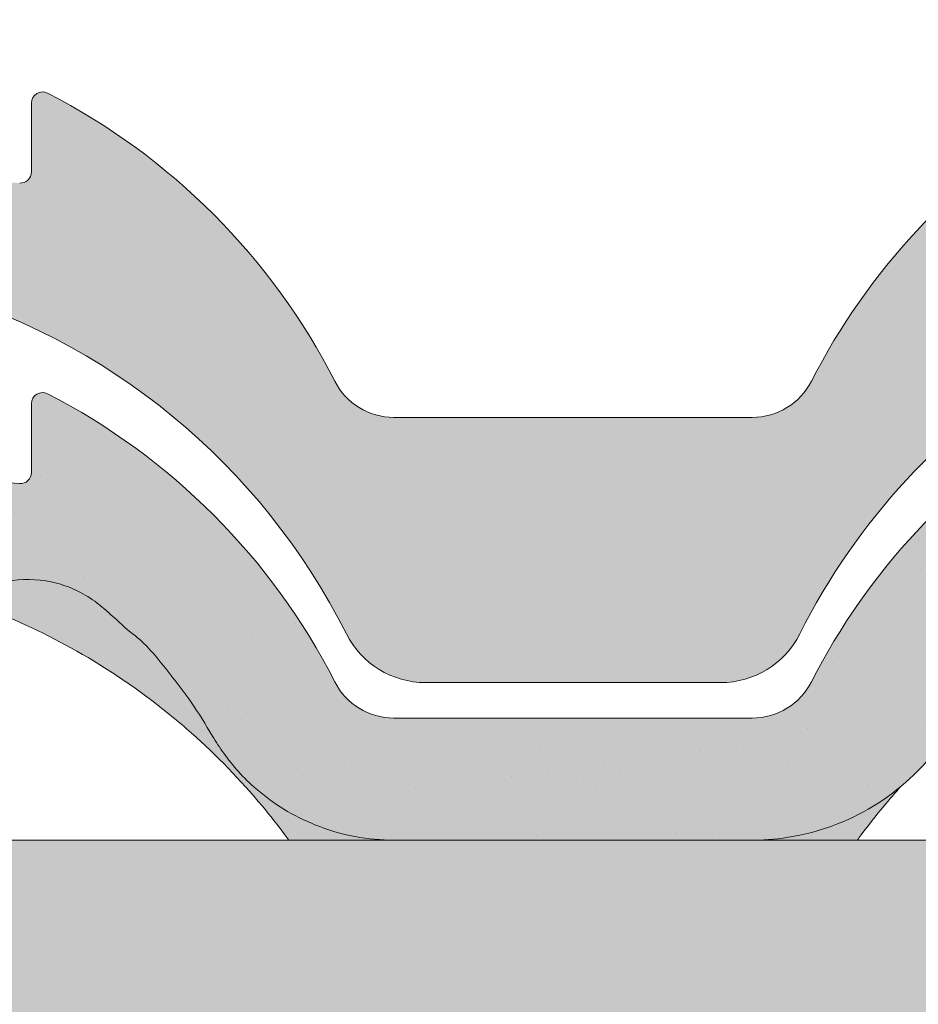
# Model space of a CAD drawing. Units: metres. Extents: x -3 to 277, y 0 to 190.
# Drawn here: x 117 to 125, y 119 to 128 of the extents above; entities that cross this region are included whole.
import ezdxf

# ---------------------------------------------------------------- set-up
doc = ezdxf.new("R2010")
doc.units = ezdxf.units.M
doc.header["$LTSCALE"] = 0.05
doc.layers.get('0').update_dxf_attribs({"linetype": 'CONTINUOUS'})

# ---------------------------------------------------------------- blocks, each defined once
blk = doc.blocks.new('danubia')
at = {"linetype": 'Continuous', "lineweight": 0, "true_color": 0x96363a}
h = blk.add_hatch(color=17, dxfattribs=at)
h.dxf.hatch_style = 1
edge = h.paths.add_edge_path()
edge.add_spline(control_points=[(269.1767821099233, 172.3624848560534), (268.7298186625483, 172.2756813782507), (268.2972499360005, 172.1245076521193), (267.6096210364944, 171.7645467612252), (267.3438755780847, 171.5891822054409), (267.0979393514614, 171.388416989415)], knot_values=[-23.17738968987343, -23.17738968987343, -23.17738968987343, -23.17738968987343, -9.517757047530955, -9.517757047530955, -0.0245813243862756, -0.0245813243862756, -0.0245813243862756, -0.0245813243862756], degree=3, periodic=0)
edge.add_spline(control_points=[(269.1767856073606, 172.3624856712895), (269.191170345544, 172.3652792635637), (269.2050684009707, 172.3701657043128), (269.231399602381, 172.3840204977018), (269.2436248496335, 172.3930296778418), (269.2587588974963, 172.4081760016493), (269.2629239880606, 172.4129079933834), (269.2667725730735, 172.4178763324752)], knot_values=[-1.488267199753838, -1.488267199753838, -1.488267199753838, -1.488267199753838, -1.048662407866291, -1.048662407866291, -0.5956537476369302, -0.5956537476369302, -0.4063186482471027, -0.4063186482471027, -0.4063186482471027, -0.4063186482471027], degree=3, periodic=0)
edge.add_spline(control_points=[(269.2667725730735, 172.4178763324752), (269.2745291806658, 172.4278897417128), (269.2810001381073, 172.4388631973529), (269.2860156948604, 172.4505415621945)], knot_values=[-0.4063186482471027, -0.4063186482471027, -0.4063186482471027, -0.4063186482471027, -0.0247243572362872, -0.0247243572362872, -0.0247243572362872, -0.0247243572362872], degree=3, periodic=0)
edge.add_spline(control_points=[(269.2860156948606, 172.4505415621945), (269.2860268773842, 172.4505694243599), (269.2860379759264, 172.4505970445987), (269.2860489900068, 172.4506244228568)], knot_values=[0.0009210007275756, 0.0009210007275756, 0.0009210007275756, 0.0009210007275756, 0.0009373830951624, 0.0009373830951624, 0.0009373830951624, 0.0009373830951624], degree=3, periodic=0)
edge.add_arc((269.4720164729845, 172.3769348947997), 0.2000000000000139, 90, 158.1202672234226, ccw=False)
edge.add_line((269.4720164729845, 172.5769348947998), (270.0504090905778, 172.5769348947998))
edge.add_arc((270.0504090905777, 172.3769348947997), 0.2000000000000189, 21.323686263500576, 89.99999999998369, ccw=False)
edge.add_arc((270.5627566288757, 172.5769348947998), 0.3500000000000009, 201.3236862635021, 338.6763137365023)
edge.add_arc((271.0751041671737, 172.3769348947998), 0.200000000000019, 90, 158.6763137364994, ccw=False)
edge.add_line((271.0751041671737, 172.5769348947998), (271.5232865750378, 172.5769348947998))
edge.add_arc((271.5232865750378, 172.3769348947998), 0.1999999999999825, 30.000000000000796, 90, ccw=False)
edge.add_line((271.6964916557947, 172.4769348947998), (271.7975279529029, 172.3019348947998))
edge.add_arc((271.8841304932813, 172.3519348947998), 0.0999999999999841, 210.0000000000159, 270)
edge.add_line((271.8841304932813, 172.2519348947998), (272.2065771764813, 172.2519348947998))
edge.add_arc((272.2065771764813, 172.4519348947998), 0.1999999999999945, 270, 279.2500000000025)
edge.add_line((272.2387256896021, 172.2545356214878), (272.5627566288757, 172.3073074110085))
edge.add_line((272.5627566288757, 172.3073074110085), (272.5627566288757, 173.0012909521173))
edge.add_arc((270.0627566288751, 167.5469348947998), 5.999999999999973, 65.37568164782972, 152.9643082105889)
edge.add_arc((264.1839812461955, 170.5469348947997), 0.5999999999999961, 318.2313880527697, 332.96430821059045, ccw=False)
edge.add_line((264.6314858647133, 170.1472605068221), (265.6058013719563, 169.3961929855168))
edge.add_spline(control_points=[(265.6058013719563, 169.3961929855168), (265.7059048094445, 169.48827771773), (265.7926251631426, 169.5858876308881), (265.8672896834918, 169.6860043569687)], knot_values=[-23.7293947857419, -23.7293947857419, -23.7293947857419, -23.7293947857419, -19.58456031343938, -19.58456031343938, -19.58456031343938, -19.58456031343938], degree=3, periodic=0)
edge.add_spline(control_points=[(265.8672896834918, 169.6860043569687), (265.9544529312861, 169.8028804711245), (266.0251862577005, 169.9231729181074), (266.0912657484054, 170.0624496048941), (266.0988827390462, 170.0792719774935), (266.1058826421989, 170.0951548601328)], knot_values=[-19.58456031343938, -19.58456031343938, -19.58456031343938, -19.58456031343938, -14.74588683792527, -14.74588683792527, -13.91697032811712, -13.91697032811712, -13.91697032811712, -13.91697032811712], degree=3, periodic=0)
edge.add_spline(control_points=[(266.1058826421989, 170.0951548601328), (266.1129920361823, 170.1119328446465), (266.1705828430943, 170.2478456480124), (266.2945647114955, 170.4964198273149), (266.4935980982442, 170.7949054793273), (266.6618432789864, 170.9904584547753), (266.800686217804, 171.1321935840711), (266.9189533293288, 171.2434212914275), (267.0299712286233, 171.3362132492049), (267.088804996268, 171.3814069852249), (267.0979244804103, 171.3884122064688)], knot_values=[0, 0, 0, 0, 0.0546679010200357, 0.4428462593741582, 0.8312183249762526, 1.127728721195629, 1.21523039699978, 1.426423815521395, 1.61448908293843, 1.648987382081046, 1.648987382081046, 1.648987382081046, 1.648987382081046], degree=3, periodic=0)
edge = h.paths.add_edge_path()
edge.add_arc((264.1839812461955, 170.5469348947997), 0.5999999999999963, 270, 318.2313880527697, ccw=False)
edge.add_line((264.1839812461955, 169.9469348947997), (263.7372178155152, 169.9469348947997))
edge.add_line((263.7372178155152, 169.9469348947997), (264.6837990742974, 168.9019558429258))
edge.add_spline(control_points=[(264.6837990742976, 168.9019558429258), (264.7631094591713, 168.9213723620182), (264.846896369898, 168.9467911652589), (265.1325716223676, 169.0560690686856), (265.3385731842726, 169.1693661645509), (265.5321767210018, 169.3315501528879)], knot_values=[-35.9305658024175, -35.9305658024175, -35.9305658024175, -35.9305658024175, -32.53073847161012, -32.53073847161012, -24.72806262485168, -24.72806262485168, -24.72806262485168, -24.72806262485168], degree=3, periodic=0)
edge.add_spline(control_points=[(265.5321767210018, 169.3315501528879), (265.5520533590417, 169.3482010492841), (265.5717993162772, 169.3653672356832), (265.5962266836518, 169.3874258049592), (265.6010292351697, 169.3918031169057), (265.6058013719564, 169.3961929855167)], knot_values=[-24.72806262485168, -24.72806262485168, -24.72806262485168, -24.72806262485168, -23.92698757132807, -23.92698757132807, -23.7293947857419, -23.7293947857419, -23.7293947857419, -23.7293947857419], degree=3, periodic=0)
edge.add_line((265.6058013719564, 169.3961929855168), (264.6314858647133, 170.1472605068221))
edge = h.paths.add_edge_path()
edge.add_line((263.7372178155152, 169.9469348947997), (260.9415320115547, 169.9469348947996))
edge.add_arc((260.9415320115547, 170.5469348947996), 0.600000000000002, 254.9003072491126, 270, ccw=False)
edge.add_line((260.7852324127846, 169.9676504781058), (260.1401264358973, 169.0006040498775))
edge.add_spline(control_points=[(260.1401264358973, 169.0006040498775), (260.4115974821356, 168.8885289169895), (260.6865249855185, 168.8417023750676), (260.9415320577093, 168.8415901321804)], knot_values=[-7.650212906791058, -7.650212906791058, -7.650212906791058, -7.650212906791058, 0, 0, 0, 0], degree=3, periodic=0)
edge.add_spline(control_points=[(260.9415320579897, 168.8415901321804), (261.4819402634294, 168.841587424466), (262.0223484688832, 168.8415903787031), (263.1031648797773, 168.8415898856578), (263.6435730852249, 168.8415909117996), (264.1839812906714, 168.8415901321804)], knot_values=[-32.42449232682407, -32.42449232682407, -32.42449232682407, -32.42449232682407, -16.21224616341192, -16.21224616341192, 0, 0, 0, 0], degree=3, periodic=0)
edge.add_spline(control_points=[(264.1839812906714, 168.8415901321804), (264.3021659738558, 168.841594727131), (264.4778965104666, 168.851547424556), (264.6837990742976, 168.9019558429258)], knot_values=[-44.75706645690164, -44.75706645690164, -44.75706645690164, -44.75706645690164, -35.93056580241711, -35.93056580241711, -35.93056580241711, -35.93056580241711], degree=3, periodic=0)
edge.add_line((264.6837990742973, 168.9019558429258), (263.7372178155152, 169.9469348947997))
edge = h.paths.add_edge_path()
edge.add_arc((260.9415320115548, 170.5469348947996), 0.600000000000002, 207.0356917894096, 254.9003072491074, ccw=False)
edge.add_arc((255.0627566288752, 167.5469348947995), 6.000000000000007, 27.03569178941313, 34.65394357388745)
edge.add_line((259.9983649262695, 170.9586457170547), (259.4134089633669, 169.5003255557149))
edge.add_spline(control_points=[(259.4134089633669, 169.5003255557149), (259.4273059760041, 169.4856328697246), (259.4414242216361, 169.4711308006256), (259.651327007741, 169.2616358971301), (259.8827291904909, 169.1071985924888), (260.1387057152657, 169.0011910421068), (260.1394160637477, 169.000897322601), (260.1401264358973, 169.0006040498776)], knot_values=[-15.39169982743011, -15.39169982743011, -15.39169982743011, -15.39169982743011, -14.86426609324476, -14.86426609324476, -7.670231609570037, -7.670231609570037, -7.650212906790781, -7.650212906790781, -7.650212906790781, -7.650212906790781], degree=3, periodic=0)
edge.add_line((260.1401264358973, 169.0006040498776), (260.7852324127846, 169.9676504781058))
edge = h.paths.add_edge_path()
edge.add_spline(control_points=[(249.1839812915124, 168.8415901321807), (249.3508284716813, 168.8416635709644), (249.6337886851248, 168.8615575616004), (250.2115919447326, 169.0896055397191), (250.4455335562598, 169.2399053312574), (250.7190208582078, 169.5039973624422), (250.7838522168507, 169.5770586058513), (250.8405087912174, 169.6495049780016)], knot_values=[-10.8572831912271, -10.8572831912271, -10.8572831912271, -10.8572831912271, -8.529959462129204, -8.529959462129204, -6.667904079739663, -6.667904079739663, -5.974778498346688, -5.974778498346688, -5.974778498346688, -5.974778498346688], degree=3, periodic=0)
edge.add_spline(control_points=[(250.8405087912174, 169.6495049780016), (250.9624754289823, 169.8054628792372), (251.0465578964428, 169.958571300083), (251.1045362076425, 170.0885007399927)], knot_values=[-5.974778498346688, -5.974778498346688, -5.974778498346688, -5.974778498346688, -4.482662223115903, -4.482662223115903, -4.482662223115903, -4.482662223115903], degree=3, periodic=0)
edge.add_spline(control_points=[(251.1045362076425, 170.0885007399927), (251.1652124698546, 170.2244704855658), (251.2787254380295, 170.4788422751138), (251.4936284850595, 170.7992118014996), (251.7042763914597, 171.03957181359), (251.9022248792461, 171.2311015742374), (252.0347497938008, 171.3366209175013), (252.1015183261476, 171.3897835375838)], knot_values=[0, 0, 0, 0, 0.4459991414287297, 0.8343738473873944, 1.151543911637411, 1.403583178598536, 1.659501940910972, 1.659501940910972, 1.659501940910972, 1.659501940910972], degree=3, periodic=0)
edge.add_spline(control_points=[(252.1015183261476, 171.3897835375838), (252.4536428513743, 171.6760365381605), (252.8461429572171, 171.9104361891018), (253.8768738026587, 172.3368350604137), (254.4843326998561, 172.4386694470511), (255.6073596699467, 172.4445407668109), (256.2207722453901, 172.3435412566037), (257.2612654144316, 171.9211721155273), (257.6637372641252, 171.6826482967669), (258.0239950143907, 171.3897835439846)], knot_values=[-70.2716426177086, -70.2716426177086, -70.2716426177086, -70.2716426177086, -57.02691415267222, -57.02691415267222, -37.94370466271152, -37.94370466271152, -18.34535183225701, -18.34535183225701, -4.370296713420504, -4.370296713420504, -4.370296713420504, -4.370296713420504], degree=3, periodic=0)
edge.add_spline(control_points=[(258.0239949316013, 171.3897835375838), (258.0907634639481, 171.3366209175013), (258.2232883785027, 171.2311015742374), (258.4212368662891, 171.03957181359), (258.6318847726896, 170.7992118014997), (258.8467878197193, 170.4788422751138), (258.9603007878942, 170.2244704855658), (259.0209770501064, 170.0885007399927)], knot_values=[0, 0, 0, 0, 0.2559187623123782, 0.5079580292735623, 0.8251280935235739, 1.213502799482238, 1.65950194091093, 1.65950194091093, 1.65950194091093, 1.65950194091093], degree=3, periodic=0)
edge.add_spline(control_points=[(259.0209771408382, 170.0885007403957), (259.0700697357138, 169.9784841975871), (259.1287252820806, 169.8725563353738), (259.2204829767192, 169.7358207411263), (259.2462095363042, 169.6999811164939), (259.2730137350072, 169.6650236143712)], knot_values=[-21.55859937690325, -21.55859937690325, -21.55859937690325, -21.55859937690325, -18.42560692391168, -18.42560692391168, -17.27589379979981, -17.27589379979981, -17.27589379979981, -17.27589379979981], degree=3, periodic=0)
edge.add_spline(control_points=[(259.2730137350072, 169.6650236143712), (259.3169414840875, 169.6077339188747), (259.3637635468003, 169.5528134202299), (259.4134089633668, 169.5003255557148)], knot_values=[-17.27589379979981, -17.27589379979981, -17.27589379979981, -17.27589379979981, -15.39169982743011, -15.39169982743011, -15.39169982743011, -15.39169982743011], degree=3, periodic=0)
edge.add_line((259.4134089633668, 169.5003255557148), (259.9983649262695, 170.9586457170547))
edge.add_arc((255.0627566288752, 167.5469348947995), 6.000000000000007, 34.65394357388745, 152.9643082105888)
edge.add_arc((249.1839812461955, 170.5469348947994), 0.599999999999996, 270, 332.96430821058914, ccw=False)
edge.add_line((249.1839812461955, 169.9469348947994), (245.9415320115548, 169.9469348947993))
edge.add_arc((245.9415320115548, 170.5469348947993), 0.599999999999996, 207.0356917894133, 270.00000000000273, ccw=False)
edge.add_arc((240.0627566288752, 167.5469348947993), 5.999999999999984, 27.0356917894129, 62.76590451419936)
edge.add_arc((242.7627566288751, 172.7928857142409), 0.0999999999999955, 62.76590451419888, 180)
edge.add_line((242.6627566288751, 172.7928857142409), (242.6627566288751, 172.168394662074))
edge.add_arc((242.5627566288751, 172.168394662074), 0.0999999999999952, -93.549999999997, 0, ccw=False)
edge.add_line((242.5565646735642, 172.0685865477274), (241.6857395150981, 172.1226113181597))
edge.add_arc((241.691931470409, 172.2224194325063), 0.1000000000000045, 210.0000000000078, 266.450000000003, ccw=False)
edge.add_line((241.6053289300306, 172.1724194325063), (241.5455642500104, 172.2759348947993))
edge.add_arc((241.2857566288751, 172.1259348947993), 0.3000000000000051, 30.0000000000004, 150.0000000000043)
edge.add_line((241.0259490077398, 172.2759348947993), (240.9682139808209, 172.1759348947993))
edge.add_arc((240.8816114404424, 172.2259348947993), 0.1000000000000021, 270, 330.00000000001444, ccw=False)
edge.add_line((240.8816114404424, 172.1259348947993), (240.3131838496106, 172.1259348947993))
edge.add_arc((240.3131838496106, 172.2259348947993), 0.100000000000002, 209.9999999999997, 270, ccw=False)
edge.add_line((240.2265813092321, 172.1759348947993), (240.1515257788993, 172.3059348867249))
edge.add_arc((239.8397566335368, 172.1259348867249), 0.3600000000000003, 30.0000000000004, 140.3040164654344)
edge.add_line((239.5627566743303, 172.3558718837471), (239.5627566743303, 171.471934883466))
edge.add_line((239.5627566743303, 171.471934883466), (239.9482016500381, 171.3758326574667))
edge.add_arc((240.1901235456374, 172.3461283837401), 0.9999999999973296, 255.9999999999874, 268.9721157408273)
edge.add_arc((240.0627566288752, 165.2472708933749), 6.100000000002634, 74.51211451252863, 88.97211574082257, ccw=False)
edge.add_arc((241.9587024442543, 172.0894481393386), 1, 254.5121145125291, 269.5000017804574)
edge.add_spline(control_points=[(241.949975954211, 171.0894862162744), (242.0559710020028, 171.0885612115058), (242.1579430484189, 171.1026508273629), (242.2988347963574, 171.1442637706504), (242.3168128867702, 171.1519885886886), (242.4012157059122, 171.1755243955666), (242.4460317091015, 171.1848407747102), (242.624905275403, 171.2096908010017), (242.7606308193404, 171.2013873959367), (243.023263005277, 171.1321499065668), (243.1473298529831, 171.0712133373504), (243.2680708922541, 170.9788157597176), (243.2838396260445, 170.9666667901115), (243.4024819800293, 170.8651524249647), (243.4682279129151, 170.8056418215281), (243.532475358512, 170.7440421833573)], knot_values=[-22.00004252608865, -22.00004252608865, -22.00004252608865, -22.00004252608865, -18.1290598888197, -18.1290598888197, -16.62787821787389, -16.62787821787389, -14.9995820171006, -14.9995820171006, -10.1786182282097, -10.1786182282097, -5.280742863884488, -5.280742863884488, -4.757923343878684, -4.757923343878684, -4.064130711708056, -4.064130711708056, -4.064130711708056, -4.064130711708056], degree=3, periodic=0)
edge.add_spline(control_points=[(243.532475358512, 170.7440421833573), (243.5686852547784, 170.7168483710133), (243.7043700845588, 170.6149483884277), (243.8845583965014, 170.3827173215343), (244.1129841347545, 170.0960153363973), (244.2696051935401, 169.8339948643899), (244.402867898122, 169.6173373385818), (244.4888646455878, 169.5159870554804), (244.5347706323341, 169.461885186632)], knot_values=[0, 0, 0, 0, 0.135559260676791, 0.5079643165710546, 0.8727158282083927, 1.236592091220317, 1.422165221967388, 1.634656018541177, 1.634656018541177, 1.634656018541177, 1.634656018541177], degree=3, periodic=0)
edge.add_spline(control_points=[(244.5347706323341, 169.461885186632), (244.5848953144103, 169.4069879866026), (244.638205928269, 169.3550754633158), (244.8522699184231, 169.1698373117091), (245.0311542195367, 169.0601604869676), (245.4673506258993, 168.8830794968362), (245.7120112314473, 168.8415846706722), (245.9415320577847, 168.8415901321804)], knot_values=[-14.35390366910439, -14.35390366910439, -14.35390366910439, -14.35390366910439, -12.38824234820799, -12.38824234820799, -6.885625757228258, -6.885625757228258, -1.1118231571e-06, -1.1118231571e-06, -1.1118231571e-06, -1.1118231571e-06], degree=3, periodic=0)
edge.add_spline(control_points=[(245.9415320577846, 168.8415901321804), (246.3775668135945, 168.8416005077418), (247.4547671384328, 168.8415899113854), (248.1032306692085, 168.8415912360186), (248.6436059799476, 168.8415873752385), (249.1839812906714, 168.8415901321804)], knot_values=[-19.45390592331487, -19.45390592331487, -19.45390592331487, -19.45390592331487, -16.21125932192649, -16.21125932192649, 0, 0, 0, 0], degree=3, periodic=0)
at = {"linetype": 'Continuous', "lineweight": 9}
h = blk.add_hatch(dxfattribs=at)
h.set_pattern_fill('AR-SAND', color=256, scale=0.025, style=0)
h.set_pattern_definition([(37.5, (0, 10), (-0.0400007823996012, 1.223533093323355), [0, -0.9652000000000001, 0, -1.0795, 0, -1.031875]), (7.499999999999999, (0, 10), (1.123808207845006, 1.792062751420885), [0, -0.5207, 0, -0.86995, 0, -0.333375]), (327.5, (-0.7810500000000001, 10), (1.977480925603645, 0.0035929616963644), [0, -0.3175, 0, -1.143, 0, -1.49225]), (317.5, (-0.7810500000000001, 10), (1.908891131180743, 0.5573233081430408), [0, -0.15875, 0, -0.7493, 0, -0.8572500000000001])])
edge = h.paths.add_edge_path()
edge.add_spline(control_points=[(269.1767821099233, 172.3624848560534), (268.7298186625483, 172.2756813782507), (268.2972499360005, 172.1245076521193), (267.6096210364944, 171.7645467612252), (267.3438755780847, 171.5891822054409), (267.0979393514614, 171.388416989415)], knot_values=[-23.17738968987343, -23.17738968987343, -23.17738968987343, -23.17738968987343, -9.517757047530955, -9.517757047530955, -0.0245813243862756, -0.0245813243862756, -0.0245813243862756, -0.0245813243862756], degree=3, periodic=0)
edge.add_spline(control_points=[(269.1767856073606, 172.3624856712895), (269.191170345544, 172.3652792635637), (269.2050684009707, 172.3701657043128), (269.231399602381, 172.3840204977018), (269.2436248496335, 172.3930296778418), (269.2587588974963, 172.4081760016493), (269.2629239880606, 172.4129079933834), (269.2667725730735, 172.4178763324752)], knot_values=[-1.488267199753838, -1.488267199753838, -1.488267199753838, -1.488267199753838, -1.048662407866291, -1.048662407866291, -0.5956537476369302, -0.5956537476369302, -0.4063186482471027, -0.4063186482471027, -0.4063186482471027, -0.4063186482471027], degree=3, periodic=0)
edge.add_spline(control_points=[(269.2667725730735, 172.4178763324752), (269.2745291806658, 172.4278897417128), (269.2810001381073, 172.4388631973529), (269.2860156948604, 172.4505415621945)], knot_values=[-0.4063186482471027, -0.4063186482471027, -0.4063186482471027, -0.4063186482471027, -0.0247243572362872, -0.0247243572362872, -0.0247243572362872, -0.0247243572362872], degree=3, periodic=0)
edge.add_spline(control_points=[(269.2860156948606, 172.4505415621945), (269.2860268773842, 172.4505694243599), (269.2860379759264, 172.4505970445987), (269.2860489900068, 172.4506244228568)], knot_values=[0.0009210007275756, 0.0009210007275756, 0.0009210007275756, 0.0009210007275756, 0.0009373830951624, 0.0009373830951624, 0.0009373830951624, 0.0009373830951624], degree=3, periodic=0)
edge.add_arc((269.4720164729845, 172.3769348947997), 0.2000000000000139, 90, 158.1202672234226, ccw=False)
edge.add_line((269.4720164729845, 172.5769348947998), (270.0504090905778, 172.5769348947998))
edge.add_arc((270.0504090905777, 172.3769348947997), 0.2000000000000189, 21.323686263500576, 89.99999999998369, ccw=False)
edge.add_arc((270.5627566288757, 172.5769348947998), 0.3500000000000009, 201.3236862635021, 338.6763137365023)
edge.add_arc((271.0751041671737, 172.3769348947998), 0.200000000000019, 90, 158.6763137364994, ccw=False)
edge.add_line((271.0751041671737, 172.5769348947998), (271.5232865750378, 172.5769348947998))
edge.add_arc((271.5232865750378, 172.3769348947998), 0.1999999999999825, 30.000000000000796, 90, ccw=False)
edge.add_line((271.6964916557947, 172.4769348947998), (271.7975279529029, 172.3019348947998))
edge.add_arc((271.8841304932813, 172.3519348947998), 0.0999999999999841, 210.0000000000159, 270)
edge.add_line((271.8841304932813, 172.2519348947998), (272.2065771764813, 172.2519348947998))
edge.add_arc((272.2065771764813, 172.4519348947998), 0.1999999999999945, 270, 279.2500000000025)
edge.add_line((272.2387256896021, 172.2545356214878), (272.5627566288757, 172.3073074110085))
edge.add_line((272.5627566288757, 172.3073074110085), (272.5627566288757, 173.0012909521173))
edge.add_arc((270.0627566288751, 167.5469348947998), 5.999999999999973, 65.37568164782972, 152.9643082105889)
edge.add_arc((264.1839812461955, 170.5469348947997), 0.5999999999999961, 318.2313880527697, 332.96430821059045, ccw=False)
edge.add_line((264.6314858647133, 170.1472605068221), (265.6058013719563, 169.3961929855168))
edge.add_spline(control_points=[(265.6058013719563, 169.3961929855168), (265.7059048094445, 169.48827771773), (265.7926251631426, 169.5858876308881), (265.8672896834918, 169.6860043569687)], knot_values=[-23.7293947857419, -23.7293947857419, -23.7293947857419, -23.7293947857419, -19.58456031343938, -19.58456031343938, -19.58456031343938, -19.58456031343938], degree=3, periodic=0)
edge.add_spline(control_points=[(265.8672896834918, 169.6860043569687), (265.9544529312861, 169.8028804711245), (266.0251862577005, 169.9231729181074), (266.0912657484054, 170.0624496048941), (266.0988827390462, 170.0792719774935), (266.1058826421989, 170.0951548601328)], knot_values=[-19.58456031343938, -19.58456031343938, -19.58456031343938, -19.58456031343938, -14.74588683792527, -14.74588683792527, -13.91697032811712, -13.91697032811712, -13.91697032811712, -13.91697032811712], degree=3, periodic=0)
edge.add_spline(control_points=[(266.1058826421989, 170.0951548601328), (266.1129920361823, 170.1119328446465), (266.1705828430943, 170.2478456480124), (266.2945647114955, 170.4964198273149), (266.4935980982442, 170.7949054793273), (266.6618432789864, 170.9904584547753), (266.800686217804, 171.1321935840711), (266.9189533293288, 171.2434212914275), (267.0299712286233, 171.3362132492049), (267.088804996268, 171.3814069852249), (267.0979244804103, 171.3884122064688)], knot_values=[0, 0, 0, 0, 0.0546679010200357, 0.4428462593741582, 0.8312183249762526, 1.127728721195629, 1.21523039699978, 1.426423815521395, 1.61448908293843, 1.648987382081046, 1.648987382081046, 1.648987382081046, 1.648987382081046], degree=3, periodic=0)
edge = h.paths.add_edge_path()
edge.add_arc((264.1839812461955, 170.5469348947997), 0.5999999999999963, 270, 318.2313880527697, ccw=False)
edge.add_line((264.1839812461955, 169.9469348947997), (263.7372178155152, 169.9469348947997))
edge.add_line((263.7372178155152, 169.9469348947997), (264.6837990742974, 168.9019558429258))
edge.add_spline(control_points=[(264.6837990742976, 168.9019558429258), (264.7631094591713, 168.9213723620182), (264.846896369898, 168.9467911652589), (265.1325716223676, 169.0560690686856), (265.3385731842726, 169.1693661645509), (265.5321767210018, 169.3315501528879)], knot_values=[-35.9305658024175, -35.9305658024175, -35.9305658024175, -35.9305658024175, -32.53073847161012, -32.53073847161012, -24.72806262485168, -24.72806262485168, -24.72806262485168, -24.72806262485168], degree=3, periodic=0)
edge.add_spline(control_points=[(265.5321767210018, 169.3315501528879), (265.5520533590417, 169.3482010492841), (265.5717993162772, 169.3653672356832), (265.5962266836518, 169.3874258049592), (265.6010292351697, 169.3918031169057), (265.6058013719564, 169.3961929855167)], knot_values=[-24.72806262485168, -24.72806262485168, -24.72806262485168, -24.72806262485168, -23.92698757132807, -23.92698757132807, -23.7293947857419, -23.7293947857419, -23.7293947857419, -23.7293947857419], degree=3, periodic=0)
edge.add_line((265.6058013719564, 169.3961929855168), (264.6314858647133, 170.1472605068221))
edge = h.paths.add_edge_path()
edge.add_line((263.7372178155152, 169.9469348947997), (260.9415320115547, 169.9469348947996))
edge.add_arc((260.9415320115547, 170.5469348947996), 0.600000000000002, 254.9003072491126, 270, ccw=False)
edge.add_line((260.7852324127846, 169.9676504781058), (260.1401264358973, 169.0006040498775))
edge.add_spline(control_points=[(260.1401264358973, 169.0006040498775), (260.4115974821356, 168.8885289169895), (260.6865249855185, 168.8417023750676), (260.9415320577093, 168.8415901321804)], knot_values=[-7.650212906791058, -7.650212906791058, -7.650212906791058, -7.650212906791058, 0, 0, 0, 0], degree=3, periodic=0)
edge.add_spline(control_points=[(260.9415320579897, 168.8415901321804), (261.4819402634294, 168.841587424466), (262.0223484688832, 168.8415903787031), (263.1031648797773, 168.8415898856578), (263.6435730852249, 168.8415909117996), (264.1839812906714, 168.8415901321804)], knot_values=[-32.42449232682407, -32.42449232682407, -32.42449232682407, -32.42449232682407, -16.21224616341192, -16.21224616341192, 0, 0, 0, 0], degree=3, periodic=0)
edge.add_spline(control_points=[(264.1839812906714, 168.8415901321804), (264.3021659738558, 168.841594727131), (264.4778965104666, 168.851547424556), (264.6837990742976, 168.9019558429258)], knot_values=[-44.75706645690164, -44.75706645690164, -44.75706645690164, -44.75706645690164, -35.93056580241711, -35.93056580241711, -35.93056580241711, -35.93056580241711], degree=3, periodic=0)
edge.add_line((264.6837990742973, 168.9019558429258), (263.7372178155152, 169.9469348947997))
edge = h.paths.add_edge_path()
edge.add_arc((260.9415320115548, 170.5469348947996), 0.600000000000002, 207.0356917894096, 254.9003072491074, ccw=False)
edge.add_arc((255.0627566288752, 167.5469348947995), 6.000000000000007, 27.03569178941313, 34.65394357388745)
edge.add_line((259.9983649262695, 170.9586457170547), (259.4134089633669, 169.5003255557149))
edge.add_spline(control_points=[(259.4134089633669, 169.5003255557149), (259.4273059760041, 169.4856328697246), (259.4414242216361, 169.4711308006256), (259.651327007741, 169.2616358971301), (259.8827291904909, 169.1071985924888), (260.1387057152657, 169.0011910421068), (260.1394160637477, 169.000897322601), (260.1401264358973, 169.0006040498776)], knot_values=[-15.39169982743011, -15.39169982743011, -15.39169982743011, -15.39169982743011, -14.86426609324476, -14.86426609324476, -7.670231609570037, -7.670231609570037, -7.650212906790781, -7.650212906790781, -7.650212906790781, -7.650212906790781], degree=3, periodic=0)
edge.add_line((260.1401264358973, 169.0006040498776), (260.7852324127846, 169.9676504781058))
edge = h.paths.add_edge_path()
edge.add_spline(control_points=[(249.1839812915124, 168.8415901321807), (249.3508284716813, 168.8416635709644), (249.6337886851248, 168.8615575616004), (250.2115919447326, 169.0896055397191), (250.4455335562598, 169.2399053312574), (250.7190208582078, 169.5039973624422), (250.7838522168507, 169.5770586058513), (250.8405087912174, 169.6495049780016)], knot_values=[-10.8572831912271, -10.8572831912271, -10.8572831912271, -10.8572831912271, -8.529959462129204, -8.529959462129204, -6.667904079739663, -6.667904079739663, -5.974778498346688, -5.974778498346688, -5.974778498346688, -5.974778498346688], degree=3, periodic=0)
edge.add_spline(control_points=[(250.8405087912174, 169.6495049780016), (250.9624754289823, 169.8054628792372), (251.0465578964428, 169.958571300083), (251.1045362076425, 170.0885007399927)], knot_values=[-5.974778498346688, -5.974778498346688, -5.974778498346688, -5.974778498346688, -4.482662223115903, -4.482662223115903, -4.482662223115903, -4.482662223115903], degree=3, periodic=0)
edge.add_spline(control_points=[(251.1045362076425, 170.0885007399927), (251.1652124698546, 170.2244704855658), (251.2787254380295, 170.4788422751138), (251.4936284850595, 170.7992118014996), (251.7042763914597, 171.03957181359), (251.9022248792461, 171.2311015742374), (252.0347497938008, 171.3366209175013), (252.1015183261476, 171.3897835375838)], knot_values=[0, 0, 0, 0, 0.4459991414287297, 0.8343738473873944, 1.151543911637411, 1.403583178598536, 1.659501940910972, 1.659501940910972, 1.659501940910972, 1.659501940910972], degree=3, periodic=0)
edge.add_spline(control_points=[(252.1015183261476, 171.3897835375838), (252.4536428513743, 171.6760365381605), (252.8461429572171, 171.9104361891018), (253.8768738026587, 172.3368350604137), (254.4843326998561, 172.4386694470511), (255.6073596699467, 172.4445407668109), (256.2207722453901, 172.3435412566037), (257.2612654144316, 171.9211721155273), (257.6637372641252, 171.6826482967669), (258.0239950143907, 171.3897835439846)], knot_values=[-70.2716426177086, -70.2716426177086, -70.2716426177086, -70.2716426177086, -57.02691415267222, -57.02691415267222, -37.94370466271152, -37.94370466271152, -18.34535183225701, -18.34535183225701, -4.370296713420504, -4.370296713420504, -4.370296713420504, -4.370296713420504], degree=3, periodic=0)
edge.add_spline(control_points=[(258.0239949316013, 171.3897835375838), (258.0907634639481, 171.3366209175013), (258.2232883785027, 171.2311015742374), (258.4212368662891, 171.03957181359), (258.6318847726896, 170.7992118014997), (258.8467878197193, 170.4788422751138), (258.9603007878942, 170.2244704855658), (259.0209770501064, 170.0885007399927)], knot_values=[0, 0, 0, 0, 0.2559187623123782, 0.5079580292735623, 0.8251280935235739, 1.213502799482238, 1.65950194091093, 1.65950194091093, 1.65950194091093, 1.65950194091093], degree=3, periodic=0)
edge.add_spline(control_points=[(259.0209771408382, 170.0885007403957), (259.0700697357138, 169.9784841975871), (259.1287252820806, 169.8725563353738), (259.2204829767192, 169.7358207411263), (259.2462095363042, 169.6999811164939), (259.2730137350072, 169.6650236143712)], knot_values=[-21.55859937690325, -21.55859937690325, -21.55859937690325, -21.55859937690325, -18.42560692391168, -18.42560692391168, -17.27589379979981, -17.27589379979981, -17.27589379979981, -17.27589379979981], degree=3, periodic=0)
edge.add_spline(control_points=[(259.2730137350072, 169.6650236143712), (259.3169414840875, 169.6077339188747), (259.3637635468003, 169.5528134202299), (259.4134089633668, 169.5003255557148)], knot_values=[-17.27589379979981, -17.27589379979981, -17.27589379979981, -17.27589379979981, -15.39169982743011, -15.39169982743011, -15.39169982743011, -15.39169982743011], degree=3, periodic=0)
edge.add_line((259.4134089633668, 169.5003255557148), (259.9983649262695, 170.9586457170547))
edge.add_arc((255.0627566288752, 167.5469348947995), 6.000000000000007, 34.65394357388745, 152.9643082105888)
edge.add_arc((249.1839812461955, 170.5469348947994), 0.599999999999996, 270, 332.96430821058914, ccw=False)
edge.add_line((249.1839812461955, 169.9469348947994), (245.9415320115548, 169.9469348947993))
edge.add_arc((245.9415320115548, 170.5469348947993), 0.599999999999996, 207.0356917894133, 270.00000000000273, ccw=False)
edge.add_arc((240.0627566288752, 167.5469348947993), 5.999999999999984, 27.0356917894129, 62.76590451419936)
edge.add_arc((242.7627566288751, 172.7928857142409), 0.0999999999999955, 62.76590451419888, 180)
edge.add_line((242.6627566288751, 172.7928857142409), (242.6627566288751, 172.168394662074))
edge.add_arc((242.5627566288751, 172.168394662074), 0.0999999999999952, -93.549999999997, 0, ccw=False)
edge.add_line((242.5565646735642, 172.0685865477274), (241.6857395150981, 172.1226113181597))
edge.add_arc((241.691931470409, 172.2224194325063), 0.1000000000000045, 210.0000000000078, 266.450000000003, ccw=False)
edge.add_line((241.6053289300306, 172.1724194325063), (241.5455642500104, 172.2759348947993))
edge.add_arc((241.2857566288751, 172.1259348947993), 0.3000000000000051, 30.0000000000004, 150.0000000000043)
edge.add_line((241.0259490077398, 172.2759348947993), (240.9682139808209, 172.1759348947993))
edge.add_arc((240.8816114404424, 172.2259348947993), 0.1000000000000021, 270, 330.00000000001444, ccw=False)
edge.add_line((240.8816114404424, 172.1259348947993), (240.3131838496106, 172.1259348947993))
edge.add_arc((240.3131838496106, 172.2259348947993), 0.100000000000002, 209.9999999999997, 270, ccw=False)
edge.add_line((240.2265813092321, 172.1759348947993), (240.1515257788993, 172.3059348867249))
edge.add_arc((239.8397566335368, 172.1259348867249), 0.3600000000000003, 30.0000000000004, 140.3040164654344)
edge.add_line((239.5627566743303, 172.3558718837471), (239.5627566743303, 171.471934883466))
edge.add_line((239.5627566743303, 171.471934883466), (239.9482016500381, 171.3758326574667))
edge.add_arc((240.1901235456374, 172.3461283837401), 0.9999999999973296, 255.9999999999874, 268.9721157408273)
edge.add_arc((240.0627566288752, 165.2472708933749), 6.100000000002634, 74.51211451252863, 88.97211574082257, ccw=False)
edge.add_arc((241.9587024442543, 172.0894481393386), 1, 254.5121145125291, 269.5000017804574)
edge.add_spline(control_points=[(241.949975954211, 171.0894862162744), (242.0559710020028, 171.0885612115058), (242.1579430484189, 171.1026508273629), (242.2988347963574, 171.1442637706504), (242.3168128867702, 171.1519885886886), (242.4012157059122, 171.1755243955666), (242.4460317091015, 171.1848407747102), (242.624905275403, 171.2096908010017), (242.7606308193404, 171.2013873959367), (243.023263005277, 171.1321499065668), (243.1473298529831, 171.0712133373504), (243.2680708922541, 170.9788157597176), (243.2838396260445, 170.9666667901115), (243.4024819800293, 170.8651524249647), (243.4682279129151, 170.8056418215281), (243.532475358512, 170.7440421833573)], knot_values=[-22.00004252608865, -22.00004252608865, -22.00004252608865, -22.00004252608865, -18.1290598888197, -18.1290598888197, -16.62787821787389, -16.62787821787389, -14.9995820171006, -14.9995820171006, -10.1786182282097, -10.1786182282097, -5.280742863884488, -5.280742863884488, -4.757923343878684, -4.757923343878684, -4.064130711708056, -4.064130711708056, -4.064130711708056, -4.064130711708056], degree=3, periodic=0)
edge.add_spline(control_points=[(243.532475358512, 170.7440421833573), (243.5686852547784, 170.7168483710133), (243.7043700845588, 170.6149483884277), (243.8845583965014, 170.3827173215343), (244.1129841347545, 170.0960153363973), (244.2696051935401, 169.8339948643899), (244.402867898122, 169.6173373385818), (244.4888646455878, 169.5159870554804), (244.5347706323341, 169.461885186632)], knot_values=[0, 0, 0, 0, 0.135559260676791, 0.5079643165710546, 0.8727158282083927, 1.236592091220317, 1.422165221967388, 1.634656018541177, 1.634656018541177, 1.634656018541177, 1.634656018541177], degree=3, periodic=0)
edge.add_spline(control_points=[(244.5347706323341, 169.461885186632), (244.5848953144103, 169.4069879866026), (244.638205928269, 169.3550754633158), (244.8522699184231, 169.1698373117091), (245.0311542195367, 169.0601604869676), (245.4673506258993, 168.8830794968362), (245.7120112314473, 168.8415846706722), (245.9415320577847, 168.8415901321804)], knot_values=[-14.35390366910439, -14.35390366910439, -14.35390366910439, -14.35390366910439, -12.38824234820799, -12.38824234820799, -6.885625757228258, -6.885625757228258, -1.1118231571e-06, -1.1118231571e-06, -1.1118231571e-06, -1.1118231571e-06], degree=3, periodic=0)
edge.add_spline(control_points=[(245.9415320577846, 168.8415901321804), (246.3775668135945, 168.8416005077418), (247.4547671384328, 168.8415899113854), (248.1032306692085, 168.8415912360186), (248.6436059799476, 168.8415873752385), (249.1839812906714, 168.8415901321804)], knot_values=[-19.45390592331487, -19.45390592331487, -19.45390592331487, -19.45390592331487, -16.21125932192649, -16.21125932192649, 0, 0, 0, 0], degree=3, periodic=0)
at = {"linetype": 'Continuous', "lineweight": 9, "true_color": 0xe36466}
h = blk.add_hatch(color=13, dxfattribs=at)
h.dxf.hatch_style = 1
edge = h.paths.add_edge_path()
edge.add_spline(control_points=[(243.532475358512, 170.7440421833573), (243.4682279129151, 170.8056418215281), (243.4024819800293, 170.8651524249647), (243.2838396260445, 170.9666667901115), (243.2680708922541, 170.9788157597176), (243.1473298529831, 171.0712133373504), (243.023263005277, 171.1321499065668), (242.7606308193404, 171.2013873959367), (242.624905275403, 171.2096908010017), (242.4460317091015, 171.1848407747102), (242.4012157059122, 171.1755243955666), (242.3168128867702, 171.1519885886886), (242.2988347963574, 171.1442637706504), (242.1579430484189, 171.1026508273629), (242.0559710020028, 171.0885612115058), (241.949975954211, 171.0894862162744)], knot_values=[-22.00004252608865, -22.00004252608865, -22.00004252608865, -22.00004252608865, -21.30624989391802, -21.30624989391802, -20.78343037391222, -20.78343037391222, -15.885555009587, -15.885555009587, -11.0645912206961, -11.0645912206961, -9.436295019922817, -9.436295019922817, -7.935113348976997, -7.935113348976997, -4.064130711708056, -4.064130711708056, -4.064130711708056, -4.064130711708056], degree=3, periodic=0)
edge.add_arc((241.9587024442543, 172.0894481393386), 1, 255.9447125867933, 269.500001884527, ccw=False)
edge.add_line((241.7158443770957, 171.1193863066619), (241.7158096140493, 171.1186824498717))
edge.add_spline(control_points=[(241.7158096140378, 171.1186824498752), (242.0067180144953, 171.0367910365332), (242.288267239951, 170.9343186228938), (242.8408385540714, 170.6862815890139), (243.1113541287005, 170.5396031541797), (243.4371867128325, 170.3291823661174), (243.5016631416825, 170.285775225045), (243.6283970657719, 170.1969044050394), (243.6907750097171, 170.1513642382123), (243.8749753793593, 170.0114670253964), (243.9938685108217, 169.9138379227945), (244.3389398988399, 169.6079846131638), (244.5535790231055, 169.3868713389243), (244.752302346267, 169.1479810319903)], knot_values=[0, 0, 0, 0, 0.0089745421741893, 0.0089745421741893, 0.0181971223171521, 0.0181971223171521, 0.0205027673528929, 0.0205027673528929, 0.0228084123886337, 0.0228084123886337, 0.0274197024601151, 0.0274197024601151, 0.0366422826030779, 0.0366422826030779, 0.0366422826030779, 0.0366422826030779], degree=3, periodic=0)
edge.add_spline(control_points=[(244.7523028786093, 169.1479808624778), (244.82284759678, 169.0631796399609), (244.890800121319, 168.9768231912633), (244.956391369984, 168.8886843398618)], knot_values=[0.0038754182814216, 0.0038754182814216, 0.0038754182814216, 0.0038754182814216, 0.0073358967262845, 0.0073358967262845, 0.0073358967262845, 0.0073358967262845], degree=3, periodic=0)
edge.add_spline(control_points=[(244.956391369984, 168.8886843398618), (244.9680315874569, 168.8730426891997), (244.9795972834345, 168.8573450205066), (244.9910890358018, 168.841590132019)], knot_values=[0.0032613009642811, 0.0032613009642811, 0.0032613009642811, 0.0032613009642811, 0.0038754182814216, 0.0038754182814216, 0.0038754182814216, 0.0038754182814216], degree=3, periodic=0)
edge.add_line((244.9910890358018, 168.841590132019), (245.9013825647954, 168.841590132019))
edge.add_line((245.9013825647954, 168.841590132019), (245.9013825647954, 168.8420123484997))
edge.add_spline(control_points=[(245.9013825647954, 168.8420123484997), (245.6835933041324, 168.8465977813665), (245.45326655162, 168.8887971547126), (245.0311542195367, 169.0601604869676), (244.8522699184231, 169.1698373117091), (244.638205928269, 169.3550754633158), (244.5848953144103, 169.4069879866026), (244.5347706323341, 169.461885186632)], knot_values=[-14.35390366910439, -14.35390366910439, -14.35390366910439, -14.35390366910439, -7.868275234622401, -7.868275234622401, -2.365658643642671, -2.365658643642671, -0.3999973227462732, -0.3999973227462732, -0.3999973227462732, -0.3999973227462732], degree=3, periodic=0)
edge.add_spline(control_points=[(244.5347706323341, 169.461885186632), (244.4888646455877, 169.5159870554804), (244.402867898122, 169.6173373385817), (244.2696051935402, 169.83399486439), (244.1129841347547, 170.0960153363974), (243.8845583965013, 170.3827173215343), (243.7043700845588, 170.6149483884276), (243.5686852547784, 170.7168483710133), (243.5324753585121, 170.7440421833573)], knot_values=[0, 0, 0, 0, 0.2124907965738252, 0.3980639273208584, 0.7619401903328157, 1.126691701970137, 1.499096757864401, 1.634656018541169, 1.634656018541169, 1.634656018541169, 1.634656018541169], degree=3, periodic=0)
h = blk.add_hatch(color=13, dxfattribs=at)
h.dxf.hatch_style = 1
edge = h.paths.add_edge_path()
edge.add_spline(control_points=[(250.1692686358701, 168.8888815256969), (250.2348132797706, 168.9769503417558), (250.3027156791842, 169.0632396252534), (250.3732063853777, 169.1479760731522)], knot_values=[0, 0, 0, 0, 0.0034578345080841, 0.0034578345080841, 0.0034578345080841, 0.0034578345080841], degree=3, periodic=0)
edge.add_spline(control_points=[(250.373206931041, 169.1479762469941), (250.4196554251392, 169.203813266343), (250.467014295155, 169.2587224846262), (250.5152790950013, 169.3127084240371)], knot_values=[0.1051430317040042, 0.1051430317040042, 0.1051430317040042, 0.1051430317040042, 0.1073110100013984, 0.1073110100013984, 0.1073110100013984, 0.1073110100013984], degree=3, periodic=0)
edge.add_line((250.5152790950013, 169.3127084240371), (250.5118591967551, 169.3143520831827))
edge.add_spline(control_points=[(250.5118591967722, 169.314352083196), (250.3440757691762, 169.1776524631329), (250.1564809594545, 169.0678542800025), (249.6337886851248, 168.8615575616004), (249.3508284716813, 168.8416635709644), (249.1839812915124, 168.8415901321807)], knot_values=[-10.8572831912271, -10.8572831912271, -10.8572831912271, -10.8572831912271, -9.39481158878106, -9.39481158878106, -7.067487859683161, -7.067487859683161, -7.067487859683161, -7.067487859683161], degree=3, periodic=0)
edge.add_line((249.183981278674, 168.841590132019), (250.1344242162805, 168.841590132019))
edge.add_spline(control_points=[(250.1344242162804, 168.841590132019), (250.1459642607933, 168.8574112261414), (250.1575788721932, 168.8731746183774), (250.1692686358701, 168.8888815256969)], knot_values=[0.0034578345080841, 0.0034578345080841, 0.0034578345080841, 0.0034578345080841, 0.004074532773998, 0.004074532773998, 0.004074532773998, 0.004074532773998], degree=3, periodic=0)
at = {"color": 0, "linetype": 'Continuous', "lineweight": 18, "extrusion": (0, 1, 0)}
for p, q in [((242.6627566288751, 172.7928857142409), (242.6627566288751, 172.168394662074)), ((242.5565646735642, 172.0685865477274), (241.6857395150981, 172.1226113181597)), ((249.1839812461955, 169.9469348947994), (245.9415320115548, 169.9469348947994))]:
    blk.add_line(p, q, dxfattribs=at)
at = {"color": 0, "linetype": 'Continuous', "lineweight": 18}
for centre, radius, start, end in [((255.0627566288752, 167.5469348947995), 6.000000000000003, 27.03569178942171, 152.9643082105927), ((242.7627566288751, 172.7928857142409), 0.1000000000000001, 62.76590451418449, 180), ((240.0627566288752, 167.5469348947993), 5.999999999999989, 27.03569178942171, 62.76590451419184), ((242.5627566288751, 172.168394662074), 0.1000000000000001, 266.4500000000194, 0), ((245.9415320115548, 170.5469348947993), 0.5999999999999895, 207.0356917894073, 270), ((249.1839812461955, 170.5469348947994), 0.5999999999999922, 270, 332.9643082105928)]:
    blk.add_arc(centre, radius, start, end, dxfattribs=at)
for points, knots in [([(241.949975954211, 171.0894862162744), (242.0559710020028, 171.0885612115058), (242.1579430484189, 171.1026508273629), (242.2988347963574, 171.1442637706504), (242.3168128867702, 171.1519885886886), (242.4012157059122, 171.1755243955666), (242.4460317091015, 171.1848407747102), (242.624905275403, 171.2096908010017), (242.7606308193404, 171.2013873959367), (243.023263005277, 171.1321499065668), (243.1473298529831, 171.0712133373504), (243.2680708922541, 170.9788157597176), (243.2838396260445, 170.9666667901115), (243.4024819800293, 170.8651524249647), (243.4682279129151, 170.8056418215281), (243.532475358512, 170.7440421833573)], [-22.00004252608865, -22.00004252608865, -22.00004252608865, -22.00004252608865, -18.1290598888197, -18.1290598888197, -16.62787821787389, -16.62787821787389, -14.9995820171006, -14.9995820171006, -10.1786182282097, -10.1786182282097, -5.280742863884488, -5.280742863884488, -4.757923343878684, -4.757923343878684, -4.064130711708056, -4.064130711708056, -4.064130711708056, -4.064130711708056]), ([(249.1839812915124, 168.8415901321807), (249.3508284716813, 168.8416635709644), (249.6337886851248, 168.8615575616004), (250.2115919447326, 169.0896055397191), (250.4455335562598, 169.2399053312574), (250.878725732379, 169.658215800774), (251.0196255109943, 169.8982158036164), (251.1045362076425, 170.0885007399927)], [-10.8572831912271, -10.8572831912271, -10.8572831912271, -10.8572831912271, -8.529959462129204, -8.529959462129204, -6.667904079739663, -6.667904079739663, -4.482662223115903, -4.482662223115903, -4.482662223115903, -4.482662223115903]), ([(244.5347706323341, 169.461885186632), (244.5848953144103, 169.4069879866026), (244.638205928269, 169.3550754633158), (244.8522699184231, 169.1698373117091), (245.0311542195367, 169.0601604869676), (245.4673506258993, 168.8830794968362), (245.7120112314473, 168.8415846706722), (245.9415320577847, 168.8415901321804)], [-14.35390366910439, -14.35390366910439, -14.35390366910439, -14.35390366910439, -12.38824234820799, -12.38824234820799, -6.885625757228258, -6.885625757228258, -1.1118231571e-06, -1.1118231571e-06, -1.1118231571e-06, -1.1118231571e-06]), ([(245.9415320577846, 168.8415901321804), (246.3775668135945, 168.8416005077418), (247.4547671384328, 168.8415899113854), (248.1032306692085, 168.8415912360186), (248.6436059799476, 168.8415873752385), (249.1839812906714, 168.8415901321804)], [-19.45390592331487, -19.45390592331487, -19.45390592331487, -19.45390592331487, -16.21125932192649, -16.21125932192649, 0, 0, 0, 0])]:
    blk.add_open_spline(points, degree=3, knots=knots, dxfattribs=at)
at = {"color": 0, "linetype": 'Continuous', "lineweight": 9}
for points, knots in [([(244.752302346267, 169.1479810319903), (244.5535790231055, 169.3868713389243), (244.3389398988399, 169.6079846131638), (243.9938685108217, 169.9138379227945), (243.8749753793593, 170.0114670253964), (243.6907750097171, 170.1513642382123), (243.6283970657719, 170.1969044050394), (243.5016631416825, 170.285775225045), (243.4371867128325, 170.3291823661174), (243.1113541287005, 170.5396031541797), (242.8408385540714, 170.6862815890139), (242.2807353530973, 170.9376995202132), (241.9911482291027, 171.0424401250303), (241.69166782237, 171.1254252047091)], [0, 0, 0, 0, 0.0092225801429627, 0.0092225801429627, 0.0138338702144442, 0.0138338702144442, 0.016139515250185, 0.016139515250185, 0.0184451602859258, 0.0184451602859258, 0.0276677404288886, 0.0276677404288886, 0.0368903205718515, 0.0368903205718515, 0.0368903205718515, 0.0368903205718515]), ([(244.9910890358018, 168.841590132019), (244.9795972834345, 168.8573450205066), (244.9680315874569, 168.8730426891997), (244.956391369984, 168.8886843398618), (244.890800121319, 168.9768231912633), (244.82284759678, 169.0631796399609), (244.7523028786093, 169.1479808624778)], [0.0032613009642811, 0.0032613009642811, 0.0032613009642811, 0.0032613009642811, 0.0038754182814216, 0.0038754182814216, 0.0038754182814216, 0.0073358967262845, 0.0073358967262845, 0.0073358967262845, 0.0073358967262845]), ([(250.3732063853777, 169.1479760731522), (250.3027156791842, 169.0632396252534), (250.2348132797706, 168.9769503417558), (250.1692686358701, 168.8888815256969), (250.1575788721932, 168.8731746183774), (250.1459642607933, 168.8574112261414), (250.1344242162804, 168.841590132019)], [0, 0, 0, 0, 0.0034578345080841, 0.0034578345080841, 0.0034578345080841, 0.004074532773998, 0.004074532773998, 0.004074532773998, 0.004074532773998])]:
    blk.add_open_spline(points, degree=3, knots=knots, dxfattribs=at)
at = {"linetype": 'Continuous', "lineweight": 18}
blk.add_open_spline([(244.5347706323341, 169.461885186632), (244.4888646512526, 169.5159870491439), (244.4028679096402, 169.6173373259833), (244.2696052073903, 169.8339948474562), (244.1129841108071, 170.096015313523), (243.8845583862833, 170.3827173277803), (243.7043700684725, 170.614948395223), (243.5686852474343, 170.7168483754154), (243.532475358512, 170.7440421833573)], degree=3, knots=[0, 0, 0, 0, 0.2124907711744584, 0.3980639017674503, 0.761940175565117, 1.126691723192772, 1.499096779785579, 1.634656015127626, 1.634656015127626, 1.634656015127626, 1.634656015127626], dxfattribs=at)
at = {"color": 0, "linetype": 'Continuous', "lineweight": 18}
blk.add_open_spline([(250.5306148863258, 169.3297971619676), (250.477036565007, 169.2703204282952), (250.4245652431495, 169.2097154943606), (250.373206931041, 169.1479762469941)], degree=3, dxfattribs=at)

msp = doc.modelspace()

# ---------------------------------------------------------------- hatches: boundary and pattern name
at = {"linetype": 'Continuous', "lineweight": 9, "true_color": 0xe36466}
h = msp.add_hatch(color=13, dxfattribs=at)
h.dxf.hatch_style = 1
h.paths.add_polyline_path([(138.4170778951768, 123.7725076317488), (135.2170778936516, 123.7725076317488), (135.2170778936516, 122.2174677413106, 0.0844126012782117), (135.481491896747, 122.1725076309862), (138.1526638920823, 122.1725076309861, 0.0844126012778574), (138.4170778951768, 122.2174677413102)])
h.paths.add_polyline_path([(134.7667772293955, 122.6130873413411, 0.1943921263223933), (135.2170778936516, 122.2174677413106), (135.2170778936516, 123.7725076317488), (138.4170778951768, 123.7725076317488), (138.4170778951768, 122.2174677413102, 0.1943921263227487), (138.8673785594338, 122.613087341341, -0.2250202388043273), (142.9888095726757, 125.8261370516325, 0.2675898296696572), (143.2095999862997, 126.0287267587091), (143.5355943515763, 127.0626487932192, -0.3273333967543408), (143.7263377418169, 127.202507633385), (144.3047303596858, 127.202507633385, -0.3089604114330385), (144.4910385555193, 127.0752349060516, 0.6831300510641155), (145.1431172409367, 127.0752349060516, -0.3089604114330515), (145.3294254367702, 127.202507633385), (145.7776078448479, 127.202507633385, -0.267949192431119), (145.9508129256874, 127.1025076333374), (146.0518492228437, 126.9275076332539, 0.2679491924310897), (146.1384517632634, 126.8775076332301), (146.460898446617, 126.8775076332301, 0.040382668978627), (146.4930469597531, 126.8801083599193), (146.8170778991813, 126.9328801494652), (146.8170778991806, 127.6268636909051, 0.4019397780206799), (138.9727366384602, 124.89978035956, -0.2818610536572282), (138.4383025125073, 124.5725076321313), (135.195853276321, 124.5725076321312, -0.281861053657222), (134.6614191503682, 124.8997803595599, 0.612372435695791), (123.9727366313104, 124.8997803595597, -0.2818610536572246), (123.4383025053576, 124.5725076321311), (120.1958532691713, 124.572507632131, -0.2818610536572267), (119.6614191432184, 124.8997803595597, 0.1571779656220907), (117.0628405968627, 127.50737287364, 0.5613694637359012), (116.9170778849287, 127.4184584529291), (116.9170778849288, 126.7939674004646, -0.4324796461477518), (116.8108859295672, 126.6941592860703), (115.9400607706861, 126.7481840565283, -0.2514145820452375), (115.8596501855802, 126.7979921708987), (115.7998855055316, 126.901507633241, 0.5773502691896697), (115.2802702630133, 126.901507633241), (115.2225352360667, 126.8015076331933, -0.2679491924311402), (115.135932695647, 126.7515076331695), (114.5675051045444, 126.7515076331695, -0.2679491924310926), (114.4809025641246, 126.8015076331933), (114.4058470280768, 126.931507621902, 0.5222542339126433), (113.8170779188147, 126.9814445998025), (113.8170778834512, 126.0975076328578), (114.2025229047978, 126.0014053954794, 0.0566620556266137), (114.4265057981431, 125.9718620385912, -0.063177512626382), (115.9459890779613, 125.7513339411811, -0.211720444156879), (119.7667544616361, 122.6131326048543, 0.2834731028327753), (120.4814918895973, 122.1725076309864), (123.1526638849326, 122.1725076309863, 0.2834559981904435), (123.8673785522841, 122.6130873413413, -0.6164414002968981)])
at = {"linetype": 'Continuous', "lineweight": 9, "true_color": 0xe2d5bb}
h = msp.add_hatch(color=254, dxfattribs=at)
h.paths.add_polyline_path([(233.0607986066082, 120.7463645866504), (224.3296121792997, 120.7463645866504), (224.3296121728503, 117.7463645866505), (233.0607986066082, 117.7463645866504)])
h.paths.add_polyline_path([(57.9980074073095, 120.7463645866503), (57.99800740730948, 117.7463645866507), (224.3296121728503, 117.7463645866505), (224.3296121792997, 120.7463645866504)])

# ---------------------------------------------------------------- linework, layer by layer
at = {"color": 0, "linetype": 'Continuous', "lineweight": 9, "extrusion": (0, 1, 0)}
for p, q in [((116.9170778849288, 126.7939674004646), (116.9170778849288, 127.4184584529291)), ((120.1958532691713, 124.5725076321311), (123.4383025053575, 124.5725076321311)), ((123.1526638849326, 122.1725076309864), (120.4814918895972, 122.1725076309864))]:
    msp.add_line(p, q, dxfattribs=at)
at = {"linetype": 'Continuous', "lineweight": 9}
msp.add_line((57.9980074073095, 120.7463645866504), (233.0607986066081, 120.7463645866504), dxfattribs=at)
at = {"color": 0, "linetype": 'Continuous', "lineweight": 9}
for centre, radius, start, end in [((129.3170778908393, 122.1725076309872), 6.000000002859914, 27.03569178942048, 152.9643082105906), ((117.0170778849764, 127.4184584529291), 0.1000000000476653, 62.76590451420556, 180), ((114.3170778836896, 122.172507630987), 6.000000002859899, 27.03569178942048, 62.76590451420556), ((116.8170778848812, 126.7939674004646), 0.1000000000476653, 266.450000000003, 0), ((129.3170778908398, 119.87250762989), 6.100000002907584, 26.69720144949883, 153.3027985505011), ((114.31707788369, 119.8725076298902), 6.100000002907577, 26.69720144949883, 74.51211451252371), ((120.1958532691713, 125.172507632417), 0.6000000002859806, 207.0356917894204, 270), ((123.4383025053575, 125.172507632417), 0.6000000002859806, 270, 332.9643082105906), ((120.4814918895973, 122.9725076313677), 0.8000000003813111, 206.6972014494989, 270), ((123.1526638849326, 122.9725076313677), 0.8000000003813111, 270, 333.3027985505012)]:
    msp.add_arc(centre, radius, start, end, dxfattribs=at)

# ---------------------------------------------------------------- block references
at = {"linetype": 'Continuous', "lineweight": 9}
msp.add_blockref('danubia', (-125.7456787296951, -48.09522554536858), dxfattribs=at)

doc.saveas('drawing.dxf')
